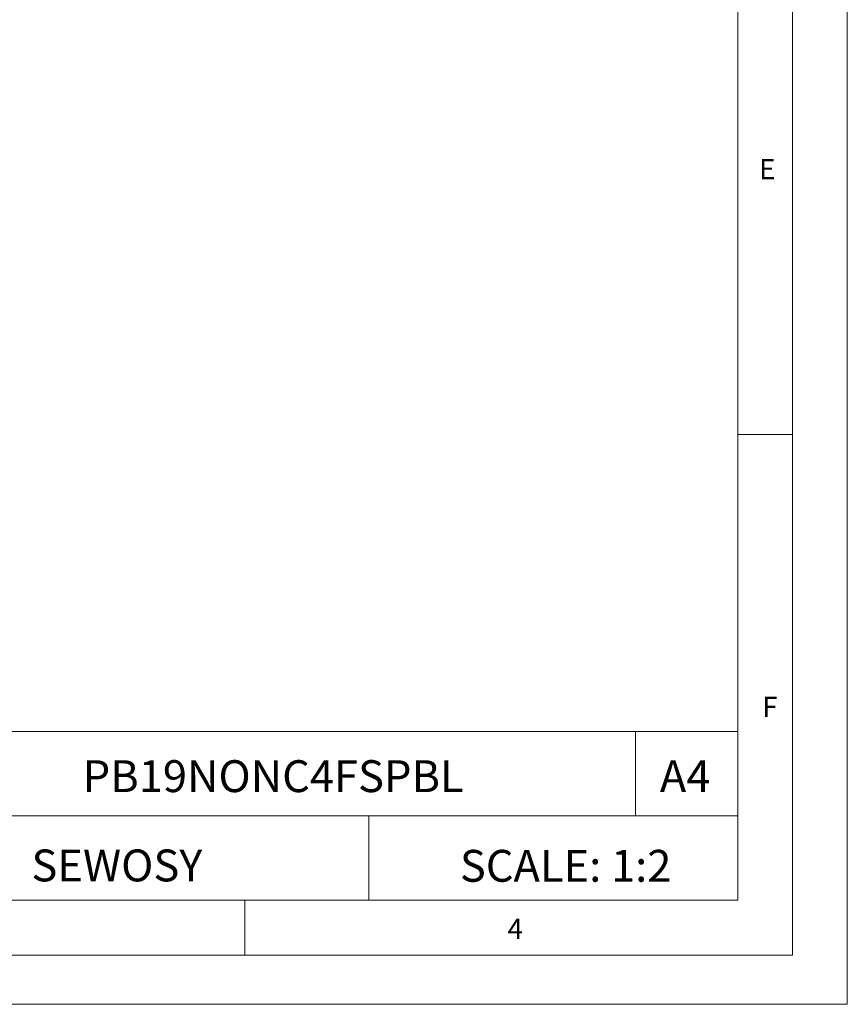
# Model space of a CAD drawing. Units: millimetres. Extents: x 0 to 210, y 0 to 297.
# Drawn here: x 134 to 210, y 0 to 90 of the extents above; entities that cross this region are included whole.
import ezdxf

# ---------------------------------------------------------------- set-up
doc = ezdxf.new("R2010")
doc.units = ezdxf.units.MM
doc.layers.add('FORMAT', color=7, linetype='Continuous')
doc.styles.add('SLDTEXTSTYLE0', font='TXT', dxfattribs={"width": 0.75})
doc.styles.add('SLDTEXTSTYLE1', font='TXT', dxfattribs={"width": 0.605})

msp = doc.modelspace()

# ---------------------------------------------------------------- linework, layer by layer
at = {"color": 7, "linetype": 'Continuous', "lineweight": 18}
for p, q in [((210.029, 297.057), (210.029, 0.057)), ((205.029, 291.593), (205.029, 4.557)), ((200.029, 9.557), (200.029, 287.557)), ((200.029, 52.075), (205.029, 52.075)), ((90.713, 24.976), (200.029, 24.976)), ((190.69, 24.976), (190.69, 17.266)), ((200.029, 17.266), (200.029, 24.976)), ((122.422, 17.266), (200.029, 17.266)), ((166.349, 17.266), (166.349, 9.557)), ((200.029, 17.266), (200.029, 9.557)), ((200.029, 9.557), (10.029, 9.557)), ((200.029, 9.557), (105.029, 9.557)), ((155.029, 9.557), (155.029, 4.557)), ((197.057, 4.557), (10.029, 4.557)), ((205.029, 4.557), (197.057, 4.557)), ((0.029, 0.057), (210.029, 0.057))]:
    msp.add_line(p, q, dxfattribs=at)

# ---------------------------------------------------------------- texts
at = {"color": 7, "linetype": 'Continuous', "lineweight": 0, "style": 'SLDTEXTSTYLE0'}
for s, insert, char_height, attachment_point in [('E', (201.974, 77.221), 1.852, 1), ('F', (202.259, 28.133), 1.852, 1), ('PB19NONC4FSPBL', (157.6, 22.339), 2.91042, 2), ('A4', (195.223, 22.339), 2.9104, 2), ('SCALE: 1:2', (184.308, 14.156), 2.9104, 2), ('4', (179.008, 7.879), 1.852, 1)]:
    msp.add_mtext(s, dxfattribs=dict(at, insert=insert, char_height=char_height, attachment_point=attachment_point))
at = {"layer": 'FORMAT', "color": 7, "insert": (143.334, 14.189), "char_height": 2.9104, "attachment_point": 2, "style": 'SLDTEXTSTYLE1'}
msp.add_mtext('SEWOSY', dxfattribs=at)

doc.saveas('drawing.dxf')
